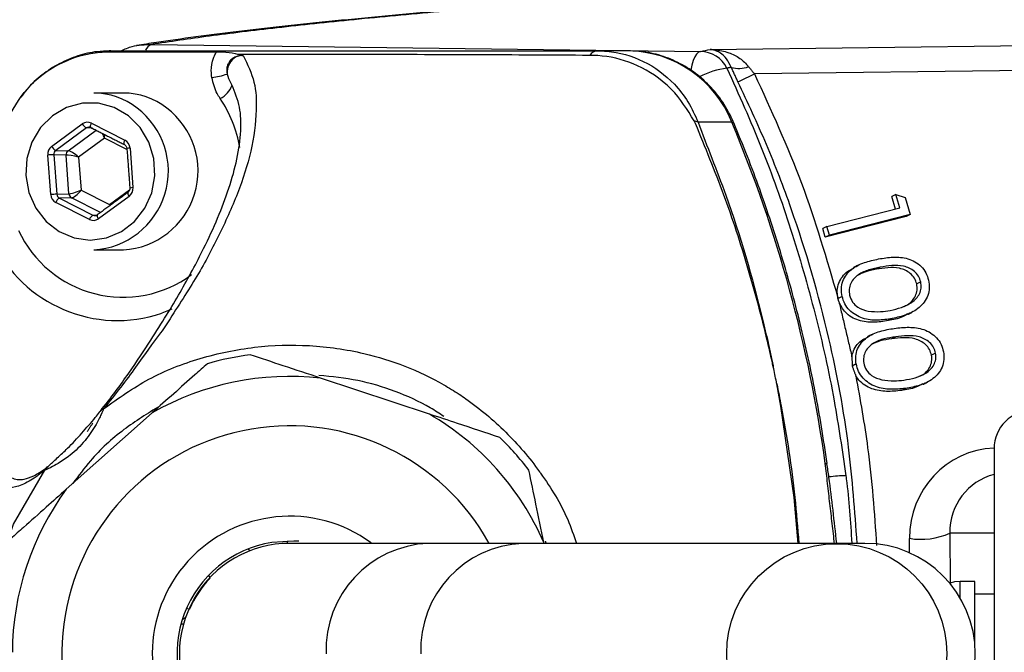
# Model space of a CAD drawing. Extents: x 0 to 9200, y 0 to 5940.
# Drawn here: x 3006 to 3088, y 1207 to 1259 of the extents above; entities that cross this region are included whole.
import ezdxf

# ---------------------------------------------------------------- set-up
doc = ezdxf.new("R2010")
doc.units = 0
doc.header["$LTSCALE"] = 5
doc.layers.get('0').update_dxf_attribs({"linetype": 'CONTINUOUS'})
doc.layers.get('DEFPOINTS').update_dxf_attribs({"linetype": 'CONTINUOUS'})
doc.styles.add('ISO', font='GENISO.SHX')
doc.dimstyles.new('GEN-ISO', dxfattribs={"dimtxt": 50, "dimasz": 50, "dimexe": 40, "dimexo": 1, "dimgap": 30, "dimtad": 0, "dimtih": 1, "dimtoh": 1, "dimdec": 1, "dimtxsty": 'ISO', "dimcen": 2, "dimclrd": 256, "dimclre": 256, "dimclrt": 2, "dimazin": 3, "dimtp": 0.1, "dimtm": 0.1, "dimtfac": 0.05, "dimtdec": 1, "dimtix": 1, "dimtmove": 0, "dimatfit": 3, "dimtolj": 1})

# ---------------------------------------------------------------- blocks, each defined once
blk = doc.blocks.new('*D38')
at = {"color": 3}
for p, q in [((2802.372, 1257.875), (2802.372, 1542.331)), ((2946.372, 1297.875), (2946.372, 1542.331)), ((2767.372, 1517.331), (2732.372, 1517.331)), ((2946.372, 1517.331), (2802.372, 1517.331)), ((2981.372, 1517.331), (3016.372, 1517.331))]:
    blk.add_line(p, q, dxfattribs=at)
for points in [[(2767.372, 1523.165), (2767.372, 1511.498), (2802.372, 1517.331)], [(2981.372, 1523.165), (2981.372, 1511.498), (2946.372, 1517.331)]]:
    blk.add_solid(points, dxfattribs=at)
at = {"layer": 'DEFPOINTS', "color": 0}
for p in [(2802.372, 1517.331), (2946.372, 1296.875), (2802.372, 1256.875)]:
    blk.add_point(p, dxfattribs=at)
at = {"color": 2, "insert": (2874.372, 1572.331), "char_height": 50, "attachment_point": 5, "style": 'ISO'}
blk.add_mtext('\\A1;144', dxfattribs=at)

msp = doc.modelspace()

# ---------------------------------------------------------------- linework, layer by layer
at = {"color": 7, "linetype": 'CONTINUOUS'}
for p, q in [((3016.822, 1257.4), (3062.346, 1256.821)), ((3063.16, 1256.981), (3103.59, 1257.498)), ((3056.372, 1256.875), (3053.805, 1256.875)), ((3104.433, 1255.434), (3066.832, 1254.953)), ((3008.553, 1248.947), (3011.095, 1250.807)), ((3011.844, 1250.87), (3014.629, 1249.458)), ((3064.95, 1250.957), (3062.154, 1250.957)), ((3011.442, 1250.478), (3008.9, 1248.617)), ((3009.914, 1248.593), (3012.236, 1250.293)), ((3011.927, 1250.449), (3011.442, 1250.478)), ((3012.927, 1249.631), (3010.787, 1248.065)), ((3014.8, 1248.682), (3012.927, 1249.631)), ((3008.9, 1248.617), (3009.914, 1248.593)), ((3015.055, 1248.799), (3015.298, 1245.526)), ((3008.473, 1244.952), (3008.23, 1248.225)), ((3009.752, 1248.232), (3008.739, 1248.256)), ((3008.739, 1248.256), (3008.982, 1244.983)), ((3009.991, 1245.016), (3009.752, 1248.232)), ((3010.787, 1248.065), (3010.992, 1245.309)), ((3010.992, 1245.309), (3013.337, 1244.12)), ((3013.337, 1244.12), (3015.019, 1245.351)), ((3011.684, 1242.88), (3008.899, 1244.293)), ((3008.982, 1244.983), (3009.991, 1245.016)), ((3010.204, 1244.686), (3009.195, 1244.654)), ((3009.195, 1244.654), (3011.98, 1243.241)), ((3012.608, 1243.467), (3010.204, 1244.686)), ((3014.975, 1244.804), (3012.433, 1242.944)), ((3078.553, 1244.964), (3078.217, 1244.79)), ((3078.517, 1243.753), (3078.217, 1244.79)), ((3078.553, 1244.964), (3079.333, 1244.704)), ((3078.877, 1243.845), (3078.553, 1244.964)), ((3079.333, 1244.704), (3079.737, 1243.304)), ((3072.835, 1242.303), (3078.877, 1243.845)), ((3011.98, 1243.241), (3012.34, 1243.263)), ((3012.355, 1243.273), (3012.334, 1243.266)), ((3079.401, 1243.13), (3072.702, 1241.422)), ((3079.737, 1243.304), (3073.039, 1241.596)), ((3079.737, 1243.304), (3079.401, 1243.13)), ((3072.835, 1242.303), (3072.499, 1242.13)), ((3072.702, 1241.422), (3072.499, 1242.13)), ((3073.039, 1241.596), (3072.835, 1242.303)), ((3073.039, 1241.596), (3072.702, 1241.422)), ((3077.26, 1238.926), (3076.923, 1238.752)), ((3080.62, 1237.711), (3080.283, 1237.537)), ((3074.093, 1236.508), (3073.756, 1236.334)), ((3018.511, 1235.448), (3017.683, 1235.116)), ((3078.253, 1234.673), (3077.916, 1234.499)), ((3078.539, 1233.163), (3078.203, 1232.989)), ((3081.85, 1231.794), (3081.513, 1231.62)), ((3075.26, 1230.904), (3074.925, 1230.731)), ((3039.892, 1226.737), (3030.836, 1229.734)), ((3079.347, 1228.882), (3079.01, 1228.708)), ((3016.893, 1226.851), (3009.769, 1220.506)), ((3086.694, 1223.875), (3086.694, 1189.875)), ((3083.025, 1216.875), (3083.059, 1212.725)), ((3086.694, 1216.875), (3083.025, 1216.875)), ((3028.107, 1216.224), (3028.067, 1216.023)), ((3047.598, 1216.025), (3039.793, 1216.025)), ((3073.613, 1216.025), (3047.598, 1216.025)), ((3049.378, 1216.025), (3049.362, 1216.103)), ((3075.988, 1216.025), (3073.613, 1216.025)), ((3079.695, 1215.241), (3079.685, 1216.441)), ((3024.99, 1215.408), (3024.876, 1215.578)), ((3021.552, 1213.353), (3021.666, 1213.183)), ((3083.894, 1211.483), (3083.894, 1212.875)), ((3085.094, 1207.779), (3085.094, 1212.875)), ((3019.365, 1209.649), (3019.664, 1209.916)), ((3019.924, 1210.573), (3019.723, 1210.612)), ((3019.277, 1209.347), (3019.484, 1209.347))]:
    msp.add_line(p, q, dxfattribs=at)
for points in [[(3062.346, 1256.821), (3062.182, 1256.759), (3062.025, 1256.608), (3061.879, 1256.372), (3061.751, 1256.061), (3061.644, 1255.686), (3061.564, 1255.26), (3061.56, 1255.231)], [(3014.917, 1251.483), (3013.741, 1252.173), (3012.441, 1252.53), (3011.099, 1252.531), (3009.798, 1252.177), (3008.621, 1251.49), (3007.641, 1250.514), (3006.92, 1249.308), (3006.504, 1247.95), (3006.418, 1246.524), (3006.668, 1245.12), (3007.238, 1243.826), (3008.093, 1242.725), (3009.179, 1241.883), (3010.426, 1241.356), (3011.758, 1241.175), (3013.09, 1241.353), (3014.339, 1241.877), (3015.426, 1242.716), (3016.283, 1243.816), (3016.856, 1245.108), (3017.109, 1246.511), (3017.027, 1247.937), (3016.613, 1249.297), (3015.895, 1250.504), (3014.917, 1251.483)], [(3011.8, 1250.514), (3011.794, 1250.517), (3011.778, 1250.539), (3011.77, 1250.572), (3011.77, 1250.617), (3011.778, 1250.672), (3011.793, 1250.734), (3011.816, 1250.801), (3011.844, 1250.87)], [(3064.95, 1250.957), (3065.076, 1250.937), (3065.111, 1250.905)], [(3014.584, 1249.102), (3014.579, 1249.105), (3014.563, 1249.126), (3014.555, 1249.16), (3014.555, 1249.205), (3014.563, 1249.259), (3014.578, 1249.321), (3014.601, 1249.388), (3014.629, 1249.458)], [(3014.875, 1245.126), (3014.862, 1245.107), (3014.859, 1245.076), (3014.865, 1245.035), (3014.88, 1244.985), (3014.905, 1244.929), (3014.936, 1244.868), (3014.975, 1244.804)], [(3012.334, 1243.266), (3012.333, 1243.266), (3012.32, 1243.246), (3012.317, 1243.216), (3012.323, 1243.174), (3012.339, 1243.125), (3012.363, 1243.068), (3012.395, 1243.007), (3012.433, 1242.944)], [(3070.442, 1216.025), (3070.123, 1219.834), (3069.022, 1227.414), (3068.682, 1229.242), (3068.681, 1229.242), (3068.681, 1229.242)], [(3072.7, 1222.656), (3072.822, 1222.649), (3072.852, 1222.635)], [(3052.098, 1197.725), (3051.707, 1196.556), (3049.758, 1192.894), (3047.247, 1189.592), (3044.307, 1186.801), (3040.961, 1184.514), (3036.763, 1182.641), (3032.29, 1181.567), (3028.129, 1181.289), (3023.975, 1181.668), (3020.576, 1182.487), (3017.324, 1183.763), (3014.288, 1185.517), (3010.581, 1188.602), (3007.517, 1192.327), (3005.368, 1196.203), (3003.905, 1200.386), (3003.177, 1204.752), (3003.19, 1209.178), (3003.941, 1213.492), (3005.398, 1217.621), (3007.988, 1222.098), (3007.988, 1222.098)], [(3029.061, 1216.194), (3028.64, 1216.219), (3026.811, 1216.107)], [(3083.894, 1212.875), (3083.425, 1212.829), (3083.059, 1212.725)]]:
    msp.add_lwpolyline(points, dxfattribs=at)
msp.add_circle((3073.653, 1206.868), 9.13, dxfattribs=at)
for centre, radius, start, end in [((3186.372, 1206.875), 142.21, 1.05483, 157.46712), ((3017.1, 1256.639), 0.81, 110.02456, 160.00412), ((3013.455, 1255.449), 1.426, 90.20781, 111.11301), ((3053.882, 1256.016), 0.862, 95.13219, 146.2337), ((3056.222, 1247.482), 9.395, 21.70914, 89.087), ((3062.321, 1254.343), 2.478, 26.07819, 89.4168), ((3024.621, 1255.057), 1.521, 117.63548, 184.16605), ((3020.754, 1262.364), 7.781, 277.97796, 287.58034), ((3065.411, 1248.761), 6.727, 97.37818, 117.73777), ((3065.536, 1257.502), 2.095, 252.41298, 292.35918), ((3041.234, 1307.146), 58.132, 294.6315, 296.12543), ((3021.652, 1254.7), 1.979, 296.19038, 339.98943), ((3012.022, 1247.516), 5.859, 51.94335, 89.84267), ((3014.484, 1247.516), 5.859, 51.94316, 89.84271), ((3013.47, 1246.932), 10.858, 10.22973, 33.49568), ((3011.685, 1246.91), 6.544, 273.08568, 52.89691), ((3014.148, 1246.91), 6.544, 273.08568, 52.89705), ((3011.74, 1251.139), 0.726, 207.24598, 245.78159), ((3061.441, 1249.251), 1.849, 67.32135, 77.75324), ((2960.474, 1207.138), 113.294, 7.87292, 22.75397), ((3009.198, 1249.279), 0.726, 207.24655, 245.78102), ((3010.162, 1248.265), 0.412, 127.17354, 184.57979), ((3015.174, 1246.575), 2.227, 93.05636, 99.84707), ((3009.041, 1239.248), 9.013, 91.92205, 95.16483), ((3015.417, 1243.304), 2.225, 93.05347, 99.84996), ((3009.284, 1235.975), 9.013, 91.92205, 95.16483), ((3009.488, 1244.111), 0.617, 118.40124, 162.88615), ((3010.392, 1245.042), 0.403, 183.70715, 242.04525), ((3012.273, 1242.699), 0.617, 118.40116, 162.88906), ((3014.473, 1245.98), 9.543, 204.77999, 306.51762), ((3014.01, 1245.887), 11.38, 205.00847, 288.83116), ((3028.294, 1206.875), 25, 97.52771, 105.84384), ((3028.294, 1206.875), 23, 83.65452, 119.71703), ((3013.08, 1226.61), 0.619, 110.28111, 142.03451), ((3089.894, 1223.875), 3.2, 90, 180), ((3028.294, 1206.875), 23, 23.65452, 59.71703), ((3028.294, 1206.875), 18.9, 28.95529, 311.68578), ((3028.294, 1206.875), 25, 37.52771, 45.84384), ((3008.936, 1221.569), 1.086, 132.59912, 150.86534), ((3074.565, 1209.1), 12.532, 90.70896, 97.10938), ((3028.294, 1206.875), 23, 143.65452, 179.71703), ((3028.294, 1206.875), 11.4, 53.74118, 305.71924), ((3080.647, 1222.104), 5.743, 260.35762, 294.45489), ((3028.294, 1206.875), 9.35, 99.12965, 279.48026), ((3028.294, 1206.875), 9.15, 89.99631, 270.09338), ((3040.141, 1207.198), 8.835, 92.2556, 182.09057), ((3047.973, 1207.221), 8.813, 92.43659, 182.24515), ((3075.988, 1206.875), 9.15, 270, 90), ((3028.294, 1206.875), 9.1, 136.4896, 156.09735)]:
    msp.add_arc(centre, radius, start, end, dxfattribs=at)
for centre, major_axis, ratio, start_param, end_param in [((3011.521, 1250.148), (0, 0.8), 0.939504, 5.83832, 6.885342), ((3011.658, 1250.148), (-0.024, 0.4), 0.939283, 5.782922, 6.829944), ((3012.654, 1249.631), (-0.276, 0.785), 0.31208, 4.603328, 5.12103), ((3012.654, 1249.631), (0.143, 0.82), 0.324298, 4.768747, 5.13832), ((3014.306, 1248.736), (0.001, 0.8), 0.939761, 4.792907, 5.839929), ((3008.979, 1248.288), (-0.001, 0.8), 0.939813, 0.601317, 1.648338), ((3009.116, 1248.288), (-0.013, 0.4), 0.946168, 0.571529, 1.618551), ((3010.513, 1248.065), (0.655, -0.51), 0.209651, 1.307758, 2.861101), ((3010.513, 1248.065), (0.814, -0.158), 0.066547, 1.240867, 2.79421), ((3010.718, 1245.309), (0.781, 0.279), 0.116671, 3.475004, 5.028347), ((3010.718, 1245.309), (0.568, 0.607), 0.246841, 3.385907, 4.93925), ((3014.549, 1245.463), (-0.001, 0.8), 0.939813, 3.742909, 4.789931), ((3009.222, 1245.015), (0.001, 0.8), 0.939761, 1.651314, 2.698336), ((3009.359, 1245.015), (0.017, 0.4), 0.945398, 1.68964, 2.736661), ((3012.007, 1243.603), (0, 0.8), 0.939504, 2.696728, 3.74375), ((3012.144, 1243.603), (0.023, 0.4), 0.938224, 2.750137, 3.797159), ((3087.075, 1216.441), (-1.878, 7.269), 0.983246, 6.077785, 7.605197), ((3087.917, 1216.875), (-1.28, 4.842), 0.975299, 6.271205, 7.601598), ((3085.526, 1206.875), (28.073, 0), 0.176327, 1.529175, 1.586182), ((3084.662, 1206.875), (28.073, 0), 0.176327, 1.498353, 1.55541)]:
    msp.add_ellipse(centre, major_axis=major_axis, ratio=ratio, start_param=start_param, end_param=end_param, dxfattribs=at)
for points, knots in [([(3056.825, 1261.426), (3055.065, 1261.299), (3051.409, 1261.034), (3046.218, 1260.627), (3041.175, 1260.206), (3036.442, 1259.78), (3032.007, 1259.35), (3027.868, 1258.915), (3024.018, 1258.474), (3020.467, 1258.024), (3017.653, 1257.637), (3016.138, 1257.395), (3015.602, 1257.31)], [0, 0, 0, 0, 0.098201, 0.203967, 0.309355, 0.414498, 0.51954, 0.624623, 0.729885, 0.835541, 0.941866, 1, 1, 1, 1]), ([(3056.917, 1261.408), (3054.041, 1261.196), (3048.288, 1260.771), (3040.565, 1260.12), (3033.481, 1259.457), (3027.146, 1258.781), (3021.49, 1258.095), (3018.378, 1257.631), (3016.822, 1257.4)], [0, 0, 0, 0, 0.1655, 0.331062, 0.496561, 0.664353, 0.832209, 1, 1, 1, 1]), ([(3014.318, 1256.875), (3014.62, 1257.015), (3015.411, 1257.382), (3016.283, 1257.393), (3016.822, 1257.4)], [0, 0, 0, 0, 0.381557, 1, 1, 1, 1]), ([(3004.737, 1250.935), (3005.282, 1251.921), (3006.37, 1253.892), (3009.049, 1255.898), (3011.367, 1256.67), (3012.684, 1256.762), (3012.941, 1256.78)], [0, 0, 0, 0, 0.308712, 0.617276, 0.925135, 1, 1, 1, 1]), ([(3013.377, 1256.843), (3013.02, 1256.84), (3012.125, 1256.832), (3010.698, 1256.484), (3009.159, 1255.845), (3007.742, 1254.906), (3006.671, 1253.955), (3006.166, 1253.253), (3005.999, 1253.021)], [0, 0, 0, 0, 0.125474, 0.31433, 0.510295, 0.704079, 0.902091, 1, 1, 1, 1]), ([(3012.941, 1256.78), (3014.148, 1256.785), (3017.24, 1256.799), (3020.332, 1256.797), (3022.217, 1256.796)], [0, 0, 0, 0, 0.390232, 1, 1, 1, 1]), ([(3013.45, 1256.875), (3014.253, 1256.875), (3015.866, 1256.875), (3019.299, 1256.875), (3031.796, 1256.875), (3043.64, 1256.875), (3053.805, 1256.875)], [0, 0, 0, 0, 0.061809, 0.124171, 0.248414, 1, 1, 1, 1]), ([(3024.446, 1256.488), (3024.793, 1255.759), (3025.487, 1254.301), (3025.576, 1251.627), (3025.173, 1248.557), (3024.042, 1245.06), (3022.435, 1241.536), (3020.582, 1238.017), (3018.886, 1235.488), (3018.056, 1234.14), (3018.056, 1234.14)], [0, 0, 0, 0, 0.109405, 0.218981, 0.378148, 0.537521, 0.696834, 0.848476, 0.999999, 1, 1, 1, 1]), ([(3021.834, 1254.658), (3021.813, 1254.845), (3021.754, 1255.384), (3021.879, 1256.069), (3022.092, 1256.573), (3022.188, 1256.744), (3022.217, 1256.796)], [0, 0, 0, 0, 0.253982, 0.731457, 0.917642, 1, 1, 1, 1]), ([(3022.217, 1256.796), (3022.485, 1256.791), (3023.18, 1256.779), (3023.739, 1256.686), (3024.049, 1256.583), (3024.084, 1256.571)], [0, 0, 0, 0, 0.356901, 0.925812, 1, 1, 1, 1]), ([(3024.446, 1256.488), (3024.404, 1256.488), (3024.341, 1256.488), (3024.275, 1256.482), (3024.25, 1256.48), (3024.245, 1256.479), (3024.243, 1256.479), (3024.242, 1256.479), (3024.185, 1256.473), (3024.104, 1256.459), (3024.009, 1256.434), (3023.955, 1256.418), (3023.928, 1256.409), (3023.915, 1256.404)], [0, 0, 0, 0, 0.235958, 0.353863, 0.368614, 0.37598, 0.379651, 0.38057, 0.380816, 0.690328, 0.845154, 0.922573, 1, 1, 1, 1]), ([(3024.084, 1256.571), (3024.145, 1256.55), (3024.237, 1256.518), (3024.366, 1256.491), (3024.43, 1256.489), (3024.446, 1256.488)], [0, 0, 0, 0, 0.59983, 0.900591, 1, 1, 1, 1]), ([(3053.165, 1256.496), (3050.039, 1256.513), (3040.356, 1256.565), (3030.654, 1256.569), (3024.084, 1256.571)], [0, 0, 0, 0, 0.322811, 1, 1, 1, 1]), ([(3053.24, 1256.495), (3053.24, 1256.495), (3053.215, 1256.495), (3053.19, 1256.495), (3053.165, 1256.496)], [0, 0, 0, 0, 0.000787, 1, 1, 1, 1]), ([(3061.834, 1251.058), (3061.262, 1251.986), (3060.579, 1253.096), (3058.856, 1254.701), (3056.873, 1255.944), (3054.631, 1256.459), (3053.441, 1256.495), (3053.24, 1256.495), (3053.24, 1256.495)], [0, 0, 0, 0, 0.295681, 0.353694, 0.653674, 0.942614, 0.999994, 1, 1, 1, 1]), ([(3053.805, 1256.875), (3054.064, 1256.868), (3055.372, 1256.832), (3057.699, 1256.168), (3059.934, 1254.517), (3061.38, 1252.677), (3061.896, 1251.53), (3062.154, 1250.957)], [0, 0, 0, 0, 0.072608, 0.365511, 0.662184, 0.831088, 1, 1, 1, 1]), ([(3065.111, 1250.905), (3064.964, 1251.225), (3064.573, 1252.082), (3063.71, 1253.353), (3062.492, 1254.622), (3061.073, 1255.642), (3059.506, 1256.375), (3057.918, 1256.803), (3056.86, 1256.852), (3056.372, 1256.875)], [0, 0, 0, 0, 0.0926, 0.248278, 0.40392, 0.559124, 0.713777, 0.867851, 1, 1, 1, 1]), ([(3062.346, 1256.821), (3062.359, 1256.824), (3062.623, 1256.877), (3062.898, 1256.93), (3063.16, 1256.981)], [0, 0, 0, 0, 0.048835, 1, 1, 1, 1]), ([(3064.903, 1255.506), (3064.78, 1255.755), (3064.523, 1256.275), (3063.975, 1256.747), (3063.512, 1256.942), (3063.228, 1256.977), (3063.162, 1256.981), (3063.16, 1256.981)], [0, 0, 0, 0, 0.269197, 0.560165, 0.898704, 0.996111, 1, 1, 1, 1]), ([(3063.16, 1256.981), (3063.164, 1256.981), (3063.284, 1256.979), (3063.801, 1256.954), (3064.644, 1256.775), (3065.641, 1256.322), (3066.108, 1255.811), (3066.333, 1255.565)], [0, 0, 0, 0, 0.003892, 0.101387, 0.440017, 0.730881, 1, 1, 1, 1]), ([(3023.915, 1256.404), (3023.8, 1256.363), (3023.648, 1256.309), (3023.428, 1256.143), (3023.299, 1256), (3023.194, 1255.818), (3023.107, 1255.614), (3023.071, 1255.395), (3023.071, 1255.15), (3023.09, 1255.033), (3023.104, 1254.946)], [0, 0, 0, 0, 0.216098, 0.284151, 0.463467, 0.52384, 0.615173, 0.808537, 0.858288, 1, 1, 1, 1]), ([(3023.104, 1254.946), (3023.181, 1254.707), (3023.287, 1254.381), (3023.455, 1254.113), (3023.5, 1254.041)], [0, 0, 0, 0, 0.733505, 1, 1, 1, 1]), ([(3064.547, 1255.432), (3065.526, 1253.254), (3067.483, 1248.897), (3069.908, 1242.074), (3071.927, 1235.063), (3073.45, 1228.222), (3074.107, 1223.712), (3074.41, 1221.632)], [0, 0, 0, 0, 0.203699, 0.407399, 0.614863, 0.822327, 1, 1, 1, 1]), ([(3066.832, 1254.953), (3068.204, 1251.961), (3070.963, 1245.942), (3072.81, 1239.604), (3073.738, 1236.417)], [0, 0, 0, 0, 0.497226, 1, 1, 1, 1]), ([(3012.592, 1226.991), (3013.024, 1227.543), (3013.887, 1228.646), (3015.347, 1230.697), (3016.78, 1232.868), (3018.098, 1234.96), (3019.601, 1237.489), (3021.514, 1241.042), (3023.062, 1244.679), (3023.974, 1247.91), (3024.277, 1250.153), (3024.245, 1252.224), (3023.748, 1253.434), (3023.5, 1254.041)], [0, 0, 0, 0, 0.036438, 0.072917, 0.14842, 0.216951, 0.285525, 0.42342, 0.624165, 0.72509, 0.825996, 0.912756, 1, 1, 1, 1]), ([(3022.525, 1252.924), (3022.441, 1253.057), (3022.109, 1253.582), (3021.951, 1254.198), (3021.834, 1254.658)], [0, 0, 0, 0, 0.253192, 1, 1, 1, 1]), ([(3075.343, 1216.025), (3075.152, 1218.686), (3074.744, 1224.376), (3073.008, 1233.697), (3070.586, 1242.072), (3067.884, 1249.129), (3066.27, 1252.578), (3065.462, 1254.303)], [0, 0, 0, 0, 0.202651, 0.4333, 0.714399, 0.857199, 1, 1, 1, 1]), ([(3061.944, 1250.843), (3061.944, 1250.843), (3061.904, 1250.913), (3061.869, 1250.985), (3061.834, 1251.058)], [0, 0, 0, 0, 0.0002483, 1, 1, 1, 1]), ([(3068.384, 1230.665), (3068.351, 1230.818), (3068.206, 1231.491), (3067.579, 1234.24), (3066.341, 1238.868), (3064.373, 1244.947), (3062.733, 1248.869), (3061.944, 1250.843), (3061.944, 1250.843)], [0, 0, 0, 0, 0.022141, 0.097132, 0.397811, 0.698488, 0.999997, 1, 1, 1, 1]), ([(3062.154, 1250.957), (3062.531, 1249.962), (3063.287, 1247.966), (3065.381, 1242.583), (3066.824, 1237.466), (3067.926, 1232.815), (3068.218, 1231.491), (3068.357, 1230.818), (3068.389, 1230.665)], [0, 0, 0, 0, 0.1522912, 0.3056336, 0.8093767, 0.9034023, 0.9779767, 1, 1, 1, 1]), ([(3072.852, 1222.635), (3072.701, 1223.657), (3072.268, 1226.604), (3071.325, 1231.436), (3069.934, 1237.093), (3068.249, 1242.659), (3066.609, 1247.255), (3065.493, 1249.973), (3065.111, 1250.905)], [0, 0, 0, 0, 0.10514, 0.30303, 0.500936, 0.698836, 0.89673, 1, 1, 1, 1]), ([(3014.585, 1249.101), (3014.611, 1249.085), (3014.672, 1249.048), (3014.747, 1248.951), (3014.785, 1248.848), (3014.791, 1248.786), (3014.793, 1248.769)], [0, 0, 0, 0, 0.250597, 0.57651, 0.887274, 1, 1, 1, 1]), ([(3015.036, 1245.496), (3015.036, 1245.459), (3015.036, 1245.375), (3014.992, 1245.252), (3014.93, 1245.169), (3014.887, 1245.136), (3014.876, 1245.127)], [0, 0, 0, 0, 0.250333, 0.564903, 0.888075, 1, 1, 1, 1]), ([(3007.988, 1222.098), (3007.733, 1221.9), (3007.224, 1221.504), (3006.388, 1221), (3005.488, 1220.622), (3004.707, 1220.623), (3003.784, 1221.007), (3002.757, 1222.053), (3001.954, 1224.078), (3001.382, 1226.36), (3001.017, 1228.694), (3000.818, 1231.234), (3000.746, 1233.823), (3000.803, 1236.383), (3000.979, 1238.966), (3001.216, 1240.841), (3001.306, 1241.551)], [0, 0, 0, 0, 0.022303, 0.044696, 0.104605, 0.164823, 0.225039, 0.370801, 0.516596, 0.606859, 0.697184, 0.787343, 0.846344, 0.905403, 0.9642, 1, 1, 1, 1]), ([(3003.697, 1241.076), (3003.621, 1240.658), (3003.405, 1239.457), (3003.148, 1237.693), (3002.86, 1235.167), (3002.703, 1232.72), (3002.676, 1230.386), (3002.771, 1227.919), (3003.092, 1225.344), (3003.759, 1223.045), (3004.609, 1221.733), (3005.507, 1221.31), (3006.252, 1221.312), (3006.884, 1221.53), (3007.522, 1221.872), (3007.974, 1222.202), (3008.201, 1222.369)], [0, 0, 0, 0, 0.023374, 0.067148, 0.11095, 0.200323, 0.268738, 0.337167, 0.475368, 0.623636, 0.772825, 0.863798, 0.909818, 0.95577, 0.977711, 1, 1, 1, 1]), ([(3074.093, 1236.508), (3074.059, 1236.722), (3073.993, 1237.151), (3074.175, 1237.988), (3074.83, 1238.822), (3075.93, 1239.357), (3076.721, 1239.528), (3077.117, 1239.613)], [0, 0, 0, 0, 0.125217, 0.250406, 0.49877, 0.74893, 1, 1, 1, 1]), ([(3077.117, 1239.613), (3077.518, 1239.679), (3078.319, 1239.81), (3079.363, 1239.732), (3080.149, 1239.408), (3080.663, 1239.012), (3081.069, 1238.485), (3081.199, 1238.067), (3081.263, 1237.859)], [0, 0, 0, 0, 0.250529, 0.50016, 0.625244, 0.750157, 0.87507, 1, 1, 1, 1]), ([(3073.738, 1236.417), (3073.713, 1236.619), (3073.663, 1237.021), (3073.849, 1237.82), (3074.343, 1238.517), (3074.891, 1238.769), (3075.074, 1238.853)], [0, 0, 0, 0, 0.192665, 0.385345, 0.794127, 1, 1, 1, 1]), ([(3077.26, 1238.926), (3076.946, 1238.861), (3076.318, 1238.73), (3075.567, 1238.426), (3075.073, 1238.009), (3074.803, 1237.598), (3074.651, 1237.111), (3074.694, 1236.769), (3074.715, 1236.598)], [0, 0, 0, 0, 0.250511, 0.500351, 0.625429, 0.750266, 0.875243, 1, 1, 1, 1]), ([(3076.923, 1238.752), (3076.605, 1238.694), (3076.065, 1238.596), (3075.578, 1238.352), (3075.378, 1238.252)], [0, 0, 0, 0, 0.589221, 1, 1, 1, 1]), ([(3080.283, 1237.537), (3080.227, 1237.701), (3080.115, 1238.03), (3079.649, 1238.554), (3078.856, 1238.907), (3077.874, 1238.909), (3077.24, 1238.805), (3076.923, 1238.752)], [0, 0, 0, 0, 0.12504, 0.250227, 0.498652, 0.74897, 1, 1, 1, 1]), ([(3080.62, 1237.711), (3080.564, 1237.875), (3080.452, 1238.203), (3079.986, 1238.727), (3079.193, 1239.081), (3078.211, 1239.083), (3077.577, 1238.978), (3077.26, 1238.926)], [0, 0, 0, 0, 0.12504, 0.250227, 0.498652, 0.74897, 1, 1, 1, 1]), ([(3078.082, 1235.348), (3078.396, 1235.418), (3079.022, 1235.557), (3079.899, 1235.956), (3080.481, 1236.55), (3080.68, 1237.199), (3080.64, 1237.54), (3080.62, 1237.711)], [0, 0, 0, 0, 0.250928, 0.501368, 0.749871, 0.875043, 1, 1, 1, 1]), ([(3081.263, 1237.859), (3081.296, 1237.642), (3081.362, 1237.21), (3081.188, 1236.364), (3080.541, 1235.513), (3079.45, 1234.936), (3078.652, 1234.761), (3078.253, 1234.673)], [0, 0, 0, 0, 0.1251867, 0.2503808, 0.4988721, 0.7490164, 1, 1, 1, 1]), ([(3079.187, 1235.666), (3079.306, 1235.717), (3079.715, 1235.896), (3080.142, 1236.381), (3080.344, 1237.024), (3080.303, 1237.366), (3080.283, 1237.537)], [0, 0, 0, 0, 0.1688927, 0.5830916, 0.7917254, 1, 1, 1, 1]), ([(3077.916, 1234.499), (3077.511, 1234.435), (3076.702, 1234.306), (3075.458, 1234.444), (3074.34, 1235.05), (3073.984, 1235.768), (3073.825, 1236.088)], [0, 0, 0, 0, 0.2642, 0.527514, 0.789107, 1, 1, 1, 1]), ([(3078.253, 1234.673), (3077.848, 1234.609), (3077.041, 1234.481), (3075.785, 1234.614), (3074.824, 1235.169), (3074.287, 1235.877), (3074.157, 1236.298), (3074.093, 1236.508)], [0, 0, 0, 0, 0.250973, 0.5011, 0.749594, 0.874797, 1, 1, 1, 1]), ([(3074.715, 1236.598), (3074.785, 1236.405), (3074.925, 1236.017), (3075.471, 1235.494), (3075.964, 1235.367), (3076.265, 1235.29)], [0, 0, 0, 0, 0.280082, 0.56066, 1, 1, 1, 1]), ([(3076.265, 1235.29), (3076.608, 1235.259), (3077.221, 1235.203), (3077.819, 1235.304), (3078.082, 1235.348)], [0, 0, 0, 0, 0.559647, 1, 1, 1, 1]), ([(3079.521, 1235.056), (3079.382, 1234.971), (3078.896, 1234.671), (3078.324, 1234.571), (3077.916, 1234.499)], [0, 0, 0, 0, 0.2857144, 1, 1, 1, 1]), ([(3018.056, 1234.14), (3018.056, 1234.14), (3017.926, 1233.912), (3017.105, 1232.904), (3015.925, 1231.173), (3014.315, 1229.002), (3013.349, 1227.794), (3012.866, 1227.191)], [0, 0, 0, 0, 0.000004, 0.11747, 0.552258, 0.776305, 1, 1, 1, 1]), ([(3075.26, 1230.904), (3075.237, 1231.119), (3075.189, 1231.55), (3075.408, 1232.375), (3076.1, 1233.174), (3077.225, 1233.655), (3078.024, 1233.788), (3078.425, 1233.854)], [0, 0, 0, 0, 0.1252266, 0.250406, 0.498806, 0.7489404, 1, 1, 1, 1]), ([(3078.425, 1233.854), (3078.829, 1233.9), (3079.637, 1233.992), (3080.882, 1233.845), (3081.829, 1233.268), (3082.333, 1232.541), (3082.444, 1232.12), (3082.5, 1231.909)], [0, 0, 0, 0, 0.251065, 0.50121, 0.749668, 0.874827, 1, 1, 1, 1]), ([(3074.909, 1231.503), (3074.947, 1231.665), (3075.083, 1232.231), (3075.573, 1232.847), (3076.085, 1233.058), (3076.228, 1233.117)], [0, 0, 0, 0, 0.223667, 0.783205, 1, 1, 1, 1]), ([(3078.539, 1233.163), (3078.222, 1233.112), (3077.588, 1233.009), (3076.67, 1232.7), (3076.076, 1232.115), (3075.848, 1231.48), (3075.875, 1231.137), (3075.888, 1230.966)], [0, 0, 0, 0, 0.251035, 0.501388, 0.749728, 0.874945, 1, 1, 1, 1]), ([(3078.203, 1232.989), (3077.882, 1232.945), (3077.296, 1232.864), (3076.759, 1232.626), (3076.517, 1232.519)], [0, 0, 0, 0, 0.547155, 1, 1, 1, 1]), ([(3081.513, 1231.62), (3081.464, 1231.787), (3081.366, 1232.119), (3080.923, 1232.663), (3080.144, 1233.052), (3079.161, 1233.101), (3078.522, 1233.026), (3078.203, 1232.989)], [0, 0, 0, 0, 0.125039, 0.250252, 0.498636, 0.748975, 1, 1, 1, 1]), ([(3081.85, 1231.794), (3081.801, 1231.96), (3081.703, 1232.293), (3081.26, 1232.836), (3080.48, 1233.225), (3079.498, 1233.275), (3078.859, 1233.2), (3078.539, 1233.163)], [0, 0, 0, 0, 0.125038, 0.250252, 0.498636, 0.748974, 1, 1, 1, 1]), ([(3012.866, 1227.191), (3014.085, 1228.057), (3016.556, 1229.814), (3020.845, 1231.482), (3025.351, 1232.418), (3029.943, 1232.552), (3034.146, 1231.95), (3037.877, 1230.796), (3040.484, 1229.557), (3042.106, 1228.552), (3043.891, 1227.34), (3046.283, 1225.339), (3048.202, 1223.099), (3049.927, 1220.675), (3051.133, 1218.757), (3051.847, 1216.69), (3052.076, 1216.025)], [0, 0, 0, 0, 0.094327, 0.191297, 0.288376, 0.384365, 0.480345, 0.55561, 0.630816, 0.662153, 0.676237, 0.767333, 0.858431, 0.861872, 0.955594, 1, 1, 1, 1]), ([(3030.836, 1229.734), (3029.806, 1230.075), (3027.845, 1230.724), (3025.929, 1231.359), (3025.019, 1231.66)], [0, 0, 0, 0, 0.525474, 1, 1, 1, 1]), ([(3079.207, 1229.563), (3079.847, 1229.68), (3080.806, 1229.854), (3081.661, 1230.645), (3081.889, 1231.281), (3081.863, 1231.623), (3081.85, 1231.794)], [0, 0, 0, 0, 0.50018, 0.749222, 0.874708, 1, 1, 1, 1]), ([(3082.5, 1231.909), (3082.524, 1231.692), (3082.571, 1231.259), (3082.36, 1230.424), (3081.675, 1229.609), (3080.557, 1229.087), (3079.751, 1228.95), (3079.347, 1228.882)], [0, 0, 0, 0, 0.125195, 0.250387, 0.498891, 0.74902, 1, 1, 1, 1]), ([(3080.46, 1229.891), (3080.538, 1229.912), (3080.924, 1230.016), (3081.319, 1230.483), (3081.553, 1231.106), (3081.526, 1231.449), (3081.513, 1231.62)], [0, 0, 0, 0, 0.1120318, 0.554474, 0.7774084, 1, 1, 1, 1]), ([(3021.469, 1230.926), (3021.122, 1230.617), (3020.206, 1229.801), (3018.666, 1228.43), (3017.486, 1227.379), (3016.893, 1226.851)], [0, 0, 0, 0, 0.2320382, 0.6142929, 1, 1, 1, 1]), ([(3068.389, 1230.665), (3068.388, 1230.665), (3068.386, 1230.665), (3068.385, 1230.665), (3068.384, 1230.665)], [0, 0, 0, 0, 0.500086, 1, 1, 1, 1]), ([(3068.681, 1229.242), (3068.67, 1229.299), (3068.576, 1229.774), (3068.476, 1230.248), (3068.389, 1230.665)], [0, 0, 0, 0, 0.119343, 1, 1, 1, 1]), ([(3079.347, 1228.882), (3078.939, 1228.837), (3078.125, 1228.749), (3076.874, 1228.94), (3075.935, 1229.536), (3075.429, 1230.268), (3075.316, 1230.692), (3075.26, 1230.904)], [0, 0, 0, 0, 0.250993, 0.501072, 0.749597, 0.874802, 1, 1, 1, 1]), ([(3075.888, 1230.966), (3075.95, 1230.77), (3076.073, 1230.377), (3076.597, 1229.829), (3077.086, 1229.68), (3077.385, 1229.589)], [0, 0, 0, 0, 0.280097, 0.560665, 1, 1, 1, 1]), ([(3041.082, 1226.55), (3040.708, 1226.792), (3039.435, 1227.62), (3037.057, 1228.685), (3033.95, 1229.626), (3031.799, 1229.845), (3030.719, 1229.956)], [0, 0, 0, 0, 0.121013, 0.41286, 0.705269, 1, 1, 1, 1]), ([(3075.231, 1229.918), (3075.589, 1227.933), (3076.43, 1223.26), (3076.764, 1218.549), (3076.955, 1215.84)], [0, 0, 0, 0, 0.42477, 1, 1, 1, 1]), ([(3079.01, 1228.708), (3078.602, 1228.664), (3077.787, 1228.574), (3076.543, 1228.769), (3075.645, 1229.317), (3075.315, 1229.797), (3075.231, 1229.918)], [0, 0, 0, 0, 0.301068, 0.601041, 0.899149, 1, 1, 1, 1]), ([(3077.385, 1229.589), (3077.727, 1229.542), (3078.339, 1229.458), (3078.942, 1229.531), (3079.207, 1229.563)], [0, 0, 0, 0, 0.559639, 1, 1, 1, 1]), ([(3068.687, 1229.242), (3068.805, 1228.633), (3069.413, 1225.519), (3070.111, 1221.117), (3070.408, 1217.296), (3070.506, 1216.025)], [0, 0, 0, 0, 0.139619, 0.713779, 1, 1, 1, 1]), ([(3080.801, 1229.266), (3080.606, 1229.157), (3080.055, 1228.849), (3079.421, 1228.763), (3079.01, 1228.708)], [0, 0, 0, 0, 0.35324, 1, 1, 1, 1]), ([(3012.866, 1227.191), (3012.801, 1227.042), (3012.648, 1226.692), (3012.164, 1225.72), (3011.352, 1224.497), (3010.231, 1223.398), (3009.203, 1222.701), (3008.528, 1222.336), (3008.148, 1222.16), (3008.033, 1222.115), (3007.988, 1222.098)], [0, 0, 0, 0, 0.093934, 0.220137, 0.422309, 0.634554, 0.786736, 0.884147, 0.954194, 1, 1, 1, 1]), ([(3017.519, 1227.409), (3016.509, 1226.79), (3014.416, 1225.508), (3012.004, 1223.286), (3010.779, 1221.626), (3010.307, 1220.986)], [0, 0, 0, 0, 0.364809, 0.755296, 1, 1, 1, 1]), ([(3009.022, 1223.108), (3009.308, 1223.375), (3010.007, 1224.026), (3011.068, 1225.164), (3011.945, 1226.186), (3012.447, 1226.809), (3012.57, 1226.964), (3012.592, 1226.991)], [0, 0, 0, 0, 0.220672, 0.53902, 0.863189, 0.975556, 1, 1, 1, 1]), ([(3045.709, 1224.811), (3044.544, 1225.197), (3042.621, 1225.834), (3040.664, 1226.482), (3039.892, 1226.737)], [0, 0, 0, 0, 0.605802, 1, 1, 1, 1]), ([(3008.201, 1222.369), (3008.236, 1222.397), (3008.353, 1222.492), (3008.653, 1222.75), (3008.894, 1222.984), (3009.022, 1223.108)], [0, 0, 0, 0, 0.166794, 0.554803, 1, 1, 1, 1]), ([(3073.647, 1216.025), (3073.45, 1217.854), (3073.212, 1220.063), (3072.894, 1222.256), (3072.84, 1222.633)], [0, 0, 0, 0, 0.8281542, 1, 1, 1, 1]), ([(3049.362, 1216.103), (3049.142, 1217.166), (3048.724, 1219.188), (3048.315, 1221.166), (3048.121, 1222.104)], [0, 0, 0, 0, 0.525473, 1, 1, 1, 1]), ([(3074.41, 1221.632), (3074.421, 1221.551), (3074.66, 1219.686), (3074.784, 1217.815), (3074.903, 1216.025)], [0, 0, 0, 0, 0.043463, 1, 1, 1, 1]), ([(3009.769, 1220.506), (3009.214, 1220.012), (3008.029, 1218.958), (3006.488, 1217.585), (3005.535, 1216.736), (3005.192, 1216.431)], [0, 0, 0, 0, 0.361053, 0.770357, 1, 1, 1, 1]), ([(3039.793, 1216.025), (3039.063, 1216.025), (3037.648, 1216.025), (3035.775, 1216.025), (3034.115, 1216.025), (3032.613, 1216.025), (3031.266, 1216.025), (3030.088, 1216.025), (3029.078, 1216.025), (3028.565, 1216.025), (3028.294, 1216.025)], [0, 0, 0, 0, 0.130264, 0.2524273, 0.3741623, 0.4998458, 0.6253631, 0.7456263, 0.8654248, 1, 1, 1, 1])]:
    msp.add_open_spline(points, degree=3, knots=knots, dxfattribs=at)
for points in [[(3064.903, 1255.506), (3064.547, 1255.432)], [(3065.462, 1254.303), (3064.903, 1255.506)], [(3066.333, 1255.565), (3066.832, 1254.953)], [(3014.5, 1253.375), (3012.038, 1253.375)], [(3011.8, 1250.514), (3014.585, 1249.101)], [(3014.793, 1248.769), (3015.036, 1245.496)], [(3014.876, 1245.127), (3012.334, 1243.266)], [(3012.038, 1240.375), (3014.5, 1240.375)], [(3075.386, 1239.073), (3075.049, 1238.9)], [(3073.756, 1236.334), (3073.738, 1236.417)], [(3073.825, 1236.088), (3073.756, 1236.334)], [(3073.825, 1236.088), (3074.909, 1231.503)], [(3079.546, 1235.011), (3079.883, 1235.185)], [(3076.542, 1233.338), (3076.205, 1233.165)], [(3074.909, 1231.503), (3074.925, 1230.731)], [(3074.925, 1230.731), (3075.231, 1229.918)], [(3068.681, 1229.242), (3068.687, 1229.242)], [(3080.826, 1229.218), (3081.163, 1229.392)], [(3011.964, 1226.001), (3011.488, 1225.281)], [(3073.467, 1215.996), (3072.7, 1222.656)], [(3049.566, 1216.025), (3049.502, 1216.199)], [(3085.094, 1212.875), (3083.894, 1212.875)], [(3086.694, 1211.825), (3085.526, 1211.825)]]:
    msp.add_open_spline(points, degree=1, dxfattribs=at)

# ---------------------------------------------------------------- dimensions: what is measured, and where the dimension line sits
dim = msp.add_linear_dim(base=(2802.372, 1517.331), p1=(2946.372, 1296.875), p2=(2802.372, 1256.875), dimstyle='GEN-ISO', override={"dimasz": 35, "dimexe": 25, "dimtad": 1, "dimtih": 0, "dimtoh": 0, "dimclrd": 3, "dimclre": 3, "dimadec": 2, "dimazin": 2, "dimlwd": 25, "dimlwe": 25})
dim.commit()
dim.dimension.update_dxf_attribs({"geometry": '*D38', "text_midpoint": (2874.372, 1572.331)})

doc.saveas('drawing.dxf')
